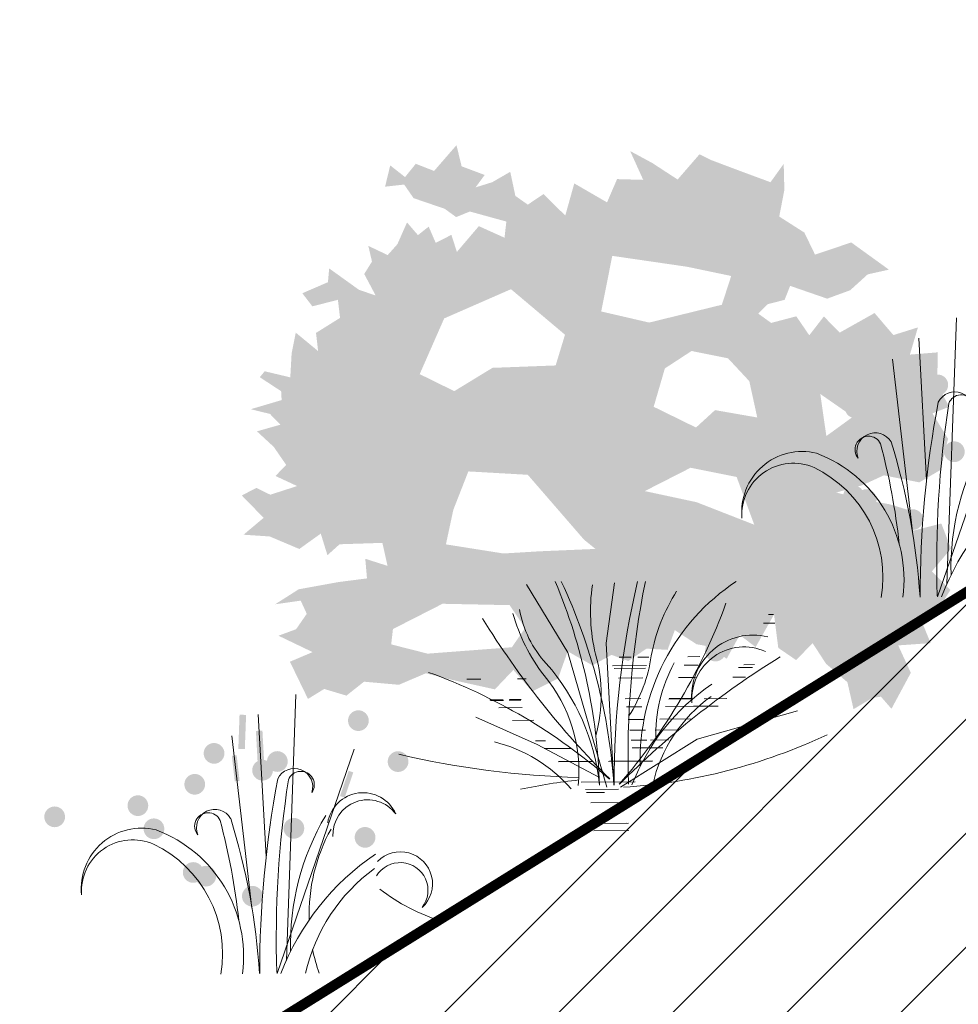
# Model space of a CAD drawing. Units: millimetres. Extents: x 443446 to 446234, y 4114079 to 4116342.
# Drawn here: x 443504 to 443506, y 4115631 to 4115633 of the extents above; entities that cross this region are included whole.
import ezdxf

# ---------------------------------------------------------------- set-up
doc = ezdxf.new("R2010")
doc.units = ezdxf.units.MM
doc.header["$LTSCALE"] = 2.5
doc.layers.add('PERTRAN-TERRENO', color=92, linetype='Continuous')
doc.layers.add('TR-PLANTAS', color=7, linetype='Continuous', true_color=0x29a300)

# ---------------------------------------------------------------- blocks, each defined once
blk = doc.blocks.new('M4')
at = {"layer": 'TR-PLANTAS', "lineweight": 5}
h = blk.add_hatch(dxfattribs=at)
h.set_pattern_fill('AR-SAND', color=256, scale=0.00075, angle=60.449, style=0)
h.set_pattern_definition([(97.9490479236, (-123734.894347, -1235847.33494), (-0.0325230320121, 0.0170593772596), [0, -0.028956, 0, -0.032385, 0, -0.03095625]), (67.9490479236, (-123734.894347, -1235847.33494), (-0.0301406225784, 0.0558438294204), [0, -0.015621, 0, -0.0260985, 0, -0.01000125]), (27.9490479236, (-123734.905903, -1235847.355325), (0.0291648835493, 0.0516605160254), [0, -0.009525, 0, -0.03429, 0, -0.0447675]), (17.9490479236, (-123734.905903, -1235847.355325), (0.0136990436832, 0.0580634425488), [0, -0.0047625, 0, -0.022479, 0, -0.0257175])])
h.paths.add_polyline_path([(-0.0911, 1.5337), (-0.069, 1.6127), (0.0116, 1.5661), (0.0363, 1.6233), (0.1006, 1.6215), (0.0685, 1.6924), (0.1231, 1.6628), (0.1853, 1.6223), (0.239, 1.6843), (0.2682, 1.67), (0.3434, 1.6417), (0.4138, 1.6157), (0.4463, 1.6609), (0.4479, 1.5966), (0.4353, 1.5312), (0.4972, 1.4917), (0.5233, 1.4376), (0.6125, 1.4675), (0.7051, 1.4006), (0.653, 1.389), (0.6098, 1.3499), (0.5532, 1.3292), (0.4621, 1.3607), (0.4485, 1.3263), (0.4067, 1.3155), (0.3838, 1.2923), (0.4154, 1.2695), (0.4773, 1.2858), (0.5092, 1.2391), (0.5451, 1.2854), (0.5841, 1.2457), (0.6698, 1.2938), (0.7162, 1.2396), (0.7765, 1.2585), (0.7568, 1.1916), (0.8255, 1.1971), (0.8238, 1.1196), (0.8533, 1.0632), (0.8123, 1.0469), (0.8506, 0.9844), (0.8319, 0.9078), (0.78, 0.8773), (0.6927, 0.8945), (0.6384, 0.8698), (0.5756, 0.8523), (0.6532, 0.8326), (0.7069, 0.8234), (0.753, 0.8093), (0.7607, 0.7572), (0.8341, 0.7761), (0.8579, 0.7145), (0.811, 0.6584), (0.8564, 0.6129), (0.824, 0.5593), (0.788, 0.53), (0.8078, 0.4818), (0.728, 0.4762), (0.759, 0.4087), (0.7114, 0.3202), (0.6856, 0.35), (0.6649, 0.3474), (0.6181, 0.3193), (0.603, 0.3856), (0.5504, 0.431), (0.5175, 0.4816), (0.4767, 0.4401), (0.4329, 0.4701), (0.4225, 0.5522), (0.3772, 0.472), (0.3382, 0.5017), (0.3059, 0.4433), (0.2645, 0.4734), (0.232, 0.479), (0.1784, 0.5137), (0.1606, 0.4652), (0.1087, 0.4682), (0.064, 0.4377), (0.0228, 0.4529), (-0.0244, 0.4272), (-0.0852, 0.4616), (-0.1088, 0.395), (-0.1724, 0.363), (-0.2189, 0.4158), (-0.2644, 0.368), (-0.3686, 0.3912), (-0.4341, 0.4076), (-0.5006, 0.3793), (-0.5863, 0.3869), (-0.6296, 0.3526), (-0.6843, 0.369), (-0.7242, 0.3445), (-0.7686, 0.436), (-0.7128, 0.4597), (-0.7968, 0.5), (-0.7534, 0.516), (-0.7272, 0.5539), (-0.742, 0.5863), (-0.8048, 0.5774), (-0.7471, 0.6142), (-0.6491, 0.632), (-0.579, 0.641), (-0.5832, 0.6893), (-0.5284, 0.6718), (-0.5411, 0.7284), (-0.6464, 0.725), (-0.6763, 0.6981), (-0.6927, 0.7512), (-0.7455, 0.7134), (-0.8184, 0.7442), (-0.8827, 0.7485), (-0.8333, 0.79), (-0.8871, 0.8452), (-0.8509, 0.8635), (-0.8169, 0.8469), (-0.7508, 0.8682), (-0.8042, 0.893), (-0.7778, 0.9202), (-0.8083, 0.9645), (-0.8498, 1.0028), (-0.7919, 1.0192), (-0.8177, 1.0456), (-0.8648, 1.0573), (-0.789, 1.0797), (-0.7902, 1.1015), (-0.8427, 1.1359), (-0.8307, 1.1506), (-0.7677, 1.1356), (-0.7644, 1.1947), (-0.7542, 1.2456), (-0.6992, 1.2002), (-0.7044, 1.245), (-0.6453, 1.2819), (-0.6505, 1.3264), (-0.7133, 1.3103), (-0.7381, 1.3425), (-0.6751, 1.3697), (-0.672, 1.4036), (-0.5989, 1.3511), (-0.5576, 1.3369), (-0.5858, 1.3899), (-0.5667, 1.4205), (-0.5757, 1.4591), (-0.5281, 1.4364), (-0.5042, 1.4632), (-0.4805, 1.5167), (-0.4536, 1.4855), (-0.4272, 1.5064), (-0.4099, 1.4665), (-0.3713, 1.4862), (-0.3578, 1.4442), (-0.3038, 1.5076), (-0.2406, 1.4791), (-0.2361, 1.5189), (-0.3259, 1.5436), (-0.3596, 1.5299), (-0.3878, 1.5503), (-0.4644, 1.5765), (-0.4875, 1.6099), (-0.5345, 1.6047), (-0.5218, 1.657), (-0.4853, 1.6283), (-0.459, 1.661), (-0.4139, 1.6434), (-0.3588, 1.7068), (-0.3462, 1.6548), (-0.2894, 1.6335), (-0.3119, 1.6029), (-0.2709, 1.6157), (-0.2265, 1.6413), (-0.2139, 1.582), (-0.1833, 1.5605), (-0.1448, 1.5864)])
h.paths.add_polyline_path([(-0.2247, 1.3525), (-0.3891, 1.2806), (-0.4493, 1.1435), (-0.3642, 1.1017), (-0.2703, 1.159), (-0.1148, 1.1649), (-0.0918, 1.2405)], flags=16)
h.paths.add_polyline_path([(-0.0027, 1.2977), (0.1153, 1.2704), (0.2941, 1.3142), (0.3171, 1.385), (0.2086, 1.4077), (0.0245, 1.4345)], flags=16)
h.paths.add_polyline_path([(0.1539, 1.1576), (0.1264, 1.0632), (0.2305, 1.0122), (0.2773, 1.055), (0.3812, 1.0369), (0.3616, 1.1263), (0.3093, 1.1824), (0.2196, 1.2005)], flags=16)
h.paths.add_polyline_path([(-0.1834, 0.8959), (-0.3296, 0.9042), (-0.3666, 0.8097), (-0.3848, 0.7247), (-0.2432, 0.7023), (-0.1537, 0.7077), (-0.017, 0.7135), (-0.0455, 0.7368)], flags=16)
h.paths.add_polyline_path([(0.1045, 0.8558), (0.2319, 0.8285), (0.3738, 0.7731), (0.3305, 0.8905), (0.2171, 0.9132)], flags=16)
h.paths.add_polyline_path([(0.5363, 1.0947), (0.5512, 0.9912), (0.6168, 1.0388)], flags=16)
h.paths.add_polyline_path([(-0.228, 0.5752), (-0.3931, 0.5786), (-0.5151, 0.5164), (-0.5195, 0.4787), (-0.4298, 0.4559), (-0.2225, 0.4716), (-0.1899, 0.519)], flags=16)
at = {"layer": 'TR-PLANTAS', "color": 24, "linetype": 'Continuous', "lineweight": 9, "true_color": 0xad2b00}
for p, q in [((0.4087, 0.5519), (0.4215, 0.552)), ((0.3966, 0.5305), (0.4242, 0.5307)), ((0.0412, 0.4469), (0.0708, 0.4471)), ((0.0873, 0.4473), (0.1141, 0.4475)), ((0.2107, 0.4482), (0.2401, 0.4485)), ((0.0254, 0.4262), (0.1083, 0.4269)), ((0.0288, 0.4194), (0.1064, 0.42)), ((0.2014, 0.4276), (0.2356, 0.4279)), ((0.3352, 0.4218), (0.3697, 0.422)), ((0.3484, 0.4287), (0.3746, 0.4289)), ((-0.3331, 0.3929), (-0.299, 0.3932)), ((-0.2088, 0.3939), (-0.1871, 0.3941)), ((0.0402, 0.3958), (0.0998, 0.3963)), ((0.1877, 0.397), (0.2291, 0.3973)), ((0.3212, 0.398), (0.3526, 0.3983)), ((-0.2769, 0.3423), (-0.2441, 0.3426)), ((-0.2752, 0.3408), (-0.243, 0.341)), ((-0.2289, 0.3412), (-0.2003, 0.3414)), ((-0.2283, 0.3427), (-0.1997, 0.3429)), ((0.0563, 0.3449), (0.0944, 0.3452)), ((0.164, 0.3442), (0.2178, 0.3447)), ((0.1647, 0.3458), (0.2181, 0.3462)), ((0.2504, 0.3449), (0.3067, 0.3454)), ((-0.255, 0.3227), (-0.197, 0.3231)), ((0.0591, 0.3251), (0.0974, 0.3254)), ((0.1558, 0.3259), (0.224, 0.3264)), ((0.2255, 0.3264), (0.2853, 0.3269)), ((-0.2206, 0.2917), (-0.1682, 0.2921)), ((0.0636, 0.2939), (0.102, 0.2942)), ((0.1417, 0.2945), (0.2218, 0.2952)), ((0.0675, 0.2673), (0.106, 0.2676)), ((0.1297, 0.2678), (0.1821, 0.2682)), ((0.071, 0.2429), (0.1097, 0.2432)), ((0.1187, 0.2433), (0.1632, 0.2436)), ((-0.1643, 0.2411), (-0.1401, 0.2413)), ((-0.1433, 0.2222), (-0.0786, 0.2227)), ((0.0738, 0.2239), (0.1485, 0.2245)), ((-0.1081, 0.1905), (-0.0263, 0.1911)), ((-0.1072, 0.1897), (-0.0251, 0.1903)), ((0.0152, 0.1907), (0.1231, 0.1915)), ((0.0177, 0.1914), (0.1237, 0.1923)), ((-0.0518, 0.1398), (0.0805, 0.1409)), ((-0.0417, 0.1216), (0.0399, 0.1223)), ((-0.0386, 0.114), (0.0057, 0.1144)), ((-0.0286, 0.089), (0.063, 0.0897)), ((-0.0217, 0.038), (0.0646, 0.0386)), ((-0.0217, 0.038), (0.0596, 0.0386)), ((-0.0212, 0.0204), (0.0652, 0.0211))]:
    blk.add_line(p, q, dxfattribs=at)
blk = doc.blocks.new('M1')
at = {"lineweight": 9, "true_color": 0xf0b400}
h = blk.add_hatch(color=40, dxfattribs=at)
edge = h.paths.add_edge_path()
edge.add_arc((0.1598, 0.4977), 0.0204, 0.449, 360.449)
h = blk.add_hatch(color=40, dxfattribs=at)
edge = h.paths.add_edge_path()
edge.add_arc((-0.1243, 0.4333), 0.0204, 0.449, 360.449)
h = blk.add_hatch(color=40, dxfattribs=at)
edge = h.paths.add_edge_path()
edge.add_arc((0.0003, 0.4173), 0.0204, 0.449, 360.449)
at = {"lineweight": 9, "true_color": 0xe00000}
h = blk.add_hatch(color=12, dxfattribs=at)
edge = h.paths.add_edge_path()
edge.add_arc((0.2379, 0.4171), 0.0204, 0.449, 360.449)
h = blk.add_hatch(color=12, dxfattribs=at)
edge = h.paths.add_edge_path()
edge.add_arc((-0.0288, 0.4001), 0.0204, 0.449, 360.449)
h = blk.add_hatch(color=12, dxfattribs=at)
edge = h.paths.add_edge_path()
edge.add_arc((-0.1623, 0.3724), 0.0204, 0.449, 360.449)
at = {"lineweight": 9, "true_color": 0xf0b400}
h = blk.add_hatch(color=40, dxfattribs=at)
edge = h.paths.add_edge_path()
edge.add_arc((-0.2742, 0.3304), 0.0204, 0.449, 360.449)
h = blk.add_hatch(color=40, dxfattribs=at)
edge = h.paths.add_edge_path()
edge.add_arc((-0.438, 0.3084), 0.0204, 0.449, 360.449)
at = {"lineweight": 9, "true_color": 0xe00000}
h = blk.add_hatch(color=12, dxfattribs=at)
edge = h.paths.add_edge_path()
edge.add_arc((-0.2426, 0.2849), 0.0204, 0.449, 360.449)
at = {"lineweight": 9, "true_color": 0xf0b400}
h = blk.add_hatch(color=40, dxfattribs=at)
edge = h.paths.add_edge_path()
edge.add_arc((0.0329, 0.2858), 0.0204, 0.449, 360.449)
h = blk.add_hatch(color=40, dxfattribs=at)
edge = h.paths.add_edge_path()
edge.add_arc((0.1729, 0.268), 0.0204, 0.449, 360.449)
h = blk.add_hatch(color=40, dxfattribs=at)
edge = h.paths.add_edge_path()
edge.add_arc((-0.1653, 0.1989), 0.0204, 0.449, 360.449)
at = {"lineweight": 9, "true_color": 0xe00000}
h = blk.add_hatch(color=12, dxfattribs=at)
edge = h.paths.add_edge_path()
edge.add_arc((-0.1405, 0.1916), 0.0204, 0.449, 360.449)
at = {"lineweight": 9, "true_color": 0xf0b400}
h = blk.add_hatch(color=40, dxfattribs=at)
edge = h.paths.add_edge_path()
edge.add_arc((-0.0489, 0.1522), 0.0204, 0.449, 360.449)
at = {"color": 76, "lineweight": 9, "true_color": 0x458a00}
for p, q in [((0.0182, 0.0258), (0.0369, 0.5494)), ((-0.0218, 0.2301), (-0.0372, 0.5096)), ((-0.0498, 0.1289), (-0.0891, 0.4677)), ((0, 0), (0.1517, 0.4416))]:
    blk.add_line(p, q, dxfattribs=at)
for centre, radius, start, end in [((0.0338, 0.3676), 0.0361, 341.6231, 154.6805), ((0.0467, 0.3716), 0.0264, 324.1011, 159.1591), ((1.9937, 0.0056), 2.028, 169.2742, 180.1646), ((2.0381, 0.0698), 2.0399, 171.2255, 181.9002), ((0.169, 0.2854), 0.0705, 23.9531, 170.8654), ((0.1782, 0.2733), 0.0686, 36.4107, 182.8126), ((-0.1361, 0.29), 0.0264, 25.4536, 220.5116), ((-0.1229, 0.287), 0.0361, 29.9322, 202.9896), ((0.5274, 0.0568), 0.5012, 149.5041, 181.5336), ((-1.3871, -0.038), 1.3192, 6.2157, 14.9024), ((-1.3532, -0.0878), 1.3214, 3.7987, 17.2932), ((-0.2667, 0.1672), 0.119, 76.1944, 185.8387), ((-0.3314, 0.0344), 0.2652, 352.4316, 69.458), ((0.4112, 0.1165), 0.3484, 151.1832, 181.8475), ((-0.284, 0.1619), 0.1013, 66.2733, 183.8427), ((-0.3468, 0.0389), 0.2392, 350.3908, 64.3665), ((0.4753, -0.1795), 0.5012, 124.1989, 159.0101), ((0.2426, 0.1765), 0.0631, 312.4899, 135.7592), ((0.2421, 0.1636), 0.0547, 322.0292, 148.7675), ((0.3958, -0.0758), 0.3484, 125.878, 167.3643), ((0.4261, 0.4496), 0.3611, 231.662, 253.5195), ((0.4112, 0.1165), 0.3484, 191.4887, 199.4259)]:
    blk.add_arc(centre, radius, start, end, dxfattribs=at)
for points in [[(-0.0765, 0.4421), (-0.0637, 0.4417), (-0.0741, 0.5094), (-0.0612, 0.509)], [(-0.0383, 0.4119), (-0.0255, 0.4126), (-0.0419, 0.4775), (-0.0291, 0.4782)], [(-0.0835, 0.3783), (-0.074, 0.3794), (-0.0893, 0.4284), (-0.0798, 0.4295)], [(0.1237, 0.3493), (0.1328, 0.3462), (0.1407, 0.3989), (0.1498, 0.3958)]]:
    blk.add_trace(points, dxfattribs=at)
blk = doc.blocks.new('M2')
at = {"lineweight": 9, "true_color": 0xf0b400}
h = blk.add_hatch(color=40, dxfattribs=at)
edge = h.paths.add_edge_path()
edge.add_arc((0.0662, 0.5393), 0.0204, 0.449, 360.449)
h = blk.add_hatch(color=40, dxfattribs=at)
edge = h.paths.add_edge_path()
edge.add_arc((0.1076, 0.3868), 0.0204, 0.449, 360.449)
at = {"lineweight": 9, "true_color": 0xe00000}
h = blk.add_hatch(color=12, dxfattribs=at)
edge = h.paths.add_edge_path()
edge.add_arc((-0.0042, 0.3279), 0.0204, 0.449, 360.449)
h = blk.add_hatch(color=12, dxfattribs=at)
edge = h.paths.add_edge_path()
edge.add_arc((0.208, 0.3018), 0.0204, 0.449, 360.449)
at = {"lineweight": 9, "true_color": 0xf0b400}
h = blk.add_hatch(color=40, dxfattribs=at)
edge = h.paths.add_edge_path()
edge.add_arc((0.2099, 0.2822), 0.0204, 0.449, 360.449)
h = blk.add_hatch(color=40, dxfattribs=at)
edge = h.paths.add_edge_path()
edge.add_arc((-0.1179, 0.2559), 0.0204, 0.449, 360.449)
at = {"color": 76, "lineweight": 9, "true_color": 0x458a00}
for p, q in [((-0.0807, 0.2796), (-0.1619, 0.4129)), ((-0.0049, 0.2976), (0.0114, 0.4162)), ((0.0102, 0.0202), (-0.0049, 0.2976)), ((-0.0041, 0.0142), (-0.0807, 0.2796)), ((0.1742, 0.1088), (0.3714, 0.1647)), ((-0.1408, 0.0986), (-0.2616, 0.152)), ((-0.0186, 0.0335), (-0.1408, 0.0986)), ((0.0231, 0.0144), (0.1742, 0.1088))]:
    blk.add_line(p, q, dxfattribs=at)
for centre, radius, start, end in [((-1.1322, -0.0135), 1.1142, 1.6258, 22.8372), ((-1.1036, -0.0556), 1.1161, 3.7987, 25.1644), ((0.3251, 0.3602), 0.3611, 171.662, 193.5195), ((1.7233, 0.0233), 1.7129, 166.6378, 180.1646), ((1.7608, 0.0776), 1.7229, 168.5641, 181.9002), ((0.4849, 0.0666), 0.4233, 123.5427, 181.5336), ((0.4387, 0.207), 0.3611, 147.662, 169.5195), ((-0.8192, 0.7553), 1.1161, 318.7987, 340.1644), ((0.159, 0.4539), 0.3611, 195.662, 217.5195), ((0.0355, 0.4024), 0.2148, 190.243, 222.3575), ((1.2097, 1.2451), 1.7129, 211.6378, 225.1646), ((0.2843, 0.1924), 0.1214, 76.1944, 185.8387), ((-0.309, 0.195), 0.2943, 344.4254, 15.9346), ((-0.2078, 0.314), 0.2943, 327.1951, 351.9346), ((0.2666, 0.187), 0.1033, 66.2733, 183.8427), ((-0.4397, -0.0234), 0.4233, 5.6322, 41.6137), ((1.2355, -1.1878), 1.7129, 121.6378, 135.1646), ((0.3867, 0.117), 0.2943, 151.1832, 181.8475), ((-0.7335, -0.8096), 1.1161, 48.7987, 70.1644), ((-0.3531, 0.045), 0.2943, 354.6953, 39.9346), ((0.4409, -0.133), 0.4233, 124.1989, 159.0101), ((0.3737, -0.0454), 0.2943, 125.878, 167.3643), ((-0.0448, 1.1277), 1.1161, 273.7987, 295.1644), ((-0.2966, -0.182), 0.2943, 40.945, 75.9346), ((-0.0175, 1.7459), 1.7129, 256.6378, 268.6119), ((0.0614, -1.081), 1.1161, 96.2038, 102.1503)]:
    blk.add_arc(centre, radius, start, end, dxfattribs=at)

msp = doc.modelspace()

# ---------------------------------------------------------------- hatches: boundary and pattern name
at = {"lineweight": 13, "true_color": 0xbdb7a3}
h = msp.add_hatch(dxfattribs=at)
h.set_pattern_fill('ANSI31', color=253, scale=0.05)
h.set_pattern_definition([(45, (-2323.91327, 408.00967), (-0.1122532015134, 0.1122532015134), [])])
h.paths.add_polyline_path([(443524.37144, 4115631.53936), (443515.43844, 4115631.75636), (443512.51774, 4115633.69041), (443511.63574, 4115634.27541), (443509.63574, 4115634.27641), (443508.35274, 4115633.47841), (443504.34174, 4115630.98441), (443504.29674, 4115630.53241), (443504.24174, 4115629.98441), (443503.33674, 4115629.98441), (443502.24174, 4115629.98441), (443500.48774, 4115629.99941), (443500.23474, 4115630.00241), (443498.73774, 4115630.03041), (443496.77574, 4115630.82141), (443494.16174, 4115631.88841), (443490.76374, 4115632.00341), (443487.66751, 4115632.00433), (443487.66774, 4115632.76253), (443487.17774, 4115632.76253), (443487.17774, 4115632.2693), (443482.65574, 4115632.35741), (443472.17174, 4115632.51441), (443461.68774, 4115632.35741), (443457.16574, 4115632.2693), (443457.16574, 4115632.76253), (443456.67574, 4115632.76253), (443456.67596, 4115632.00433), (443453.57974, 4115632.00341), (443450.18174, 4115631.88841), (443447.56774, 4115630.82141), (443445.60574, 4115630.03041), (443445.60574, 4115628.37959), (443604.02062, 4115628.37959), (443604.02062, 4115631.41206), (443600.64771, 4115631.41206), (443600.64771, 4115631.29206), (443593.05874, 4115631.30841), (443586.64774, 4115631.32241), (443586.61374, 4115631.38941), (443586.59674, 4115631.42241), (443584.31274, 4115631.49141), (443583.58159, 4115631.50835), (443581.98644, 4115631.49936), (443545.20544, 4115631.11636), (443542.94044, 4115631.12836), (443542.20444, 4115631.13236), (443532.60644, 4115631.33736), (443529.78544, 4115631.40736)])

# ---------------------------------------------------------------- linework, layer by layer
at = {"layer": 'PERTRAN-TERRENO', "linetype": 'Continuous', "const_width": 0.02}
msp.add_lwpolyline([(443581.98174, 4115631.49942), (443545.20074, 4115631.11642), (443542.93574, 4115631.12842), (443542.19974, 4115631.13242), (443532.60174, 4115631.33742), (443529.78074, 4115631.40742), (443524.36674, 4115631.53942), (443515.43374, 4115631.75642), (443512.51774, 4115633.69042), (443511.63574, 4115634.27542), (443510.08674, 4115634.27642), (443509.63574, 4115634.27642), (443508.35274, 4115633.47842), (443504.34174, 4115630.98442), (443504.29674, 4115630.53242), (443504.24174, 4115629.98442), (443503.33674, 4115629.98442), (443502.24174, 4115629.98442), (443500.48774, 4115629.99942), (443500.23474, 4115630.00242), (443498.73774, 4115630.03042), (443496.77574, 4115630.82142)], dxfattribs=at)

# ---------------------------------------------------------------- block references
at = {"xscale": 0.8, "yscale": 0.8, "zscale": 0.8}
msp.add_blockref('M4', (443505.02537, 4115631.36936), dxfattribs=at)
for name, p in [('M1', (443505.68537, 4115631.84569)), ('M2', (443505.0381, 4115631.45697)), ('M1', (443504.38544, 4115631.10451))]:
    msp.add_blockref(name, p)

doc.saveas('drawing.dxf')
